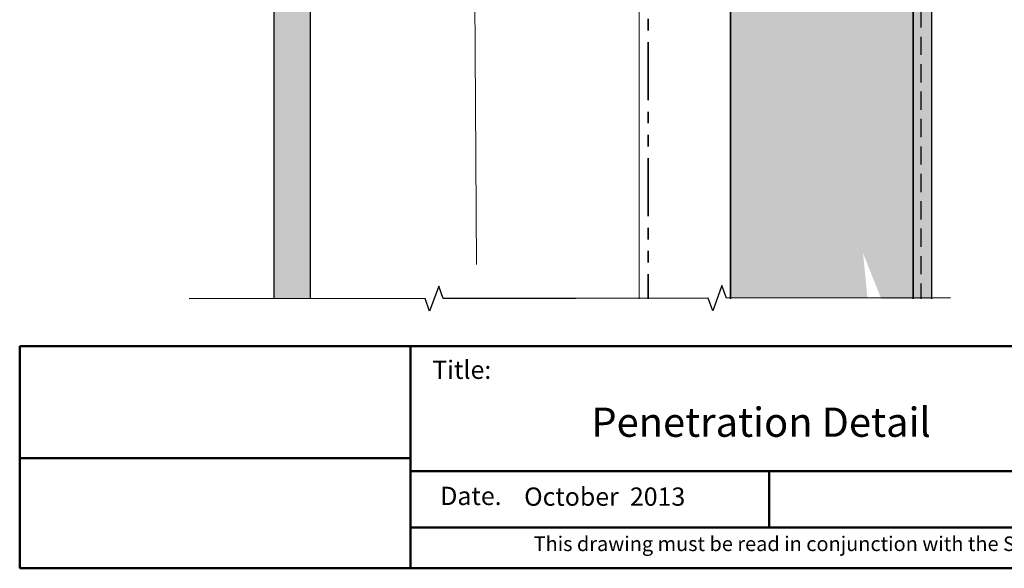
# Model space of a CAD drawing. Units: millimetres. Extents: x 13480 to 23695, y 3010 to 3587.
# Drawn here: x 23228 to 23498, y 3010 to 3160 of the extents above; entities that cross this region are included whole.
import ezdxf

# ---------------------------------------------------------------- set-up
doc = ezdxf.new("R2010")
doc.units = ezdxf.units.MM
doc.header["$LTSCALE"] = 10
doc.linetypes.add('DASHED', pattern=[0.75, 0.5, -0.25])
doc.linetypes.add('PHANTOM', pattern=[63.50000000000001, 31.75, -6.349999999999999, 6.349999999999999, -6.349999999999999, 6.349999999999999, -6.349999999999999])
for name, color, linetype, lineweight in [('Building Paper', 4, 'DASHED', 35), ('Hatch', 2, 'Continuous', 13), ('Insulation', 221, 'BATTING', 9), ('Lining', 3, 'Continuous', 25), ('Superpol', 7, 'Continuous', 35), ('Timber elevation', 31, 'Continuous', 15), ('Title block', 7, 'Continuous', 50)]:
    doc.layers.add(name, color=color, linetype=linetype, lineweight=lineweight)
for name, color, linetype in [('Miscellaneous', 2, 'Continuous'), ('Mouldings', 5, 'Continuous'), ('Text', 7, 'Continuous')]:
    doc.layers.add(name, color=color, linetype=linetype)
doc.styles.add('Title block', font='times.ttf', dxfattribs={"height": 2.5})
doc.styles.add('Titles', font='timesbd.ttf', dxfattribs={"height": 4})
doc.linetypes.add('BATTING', pattern='A,0.00254,-2.54,[134,ltypeshp.shx,S=2.54,R=0,X=-2.54,Y=0],-5.08,[134,ltypeshp.shx,S=2.54,R=180,X=2.54,Y=0],-2.54', length=10.16254)

msp = doc.modelspace()

# ---------------------------------------------------------------- hatches: boundary and pattern name
at = {"layer": 'Hatch'}
msp.add_hatch(color=21, dxfattribs=at).paths.add_polyline_path([(23307.87552755409, 3583.41361154486), (23297.87552755409, 3583.41361154486), (23297.87552755409, 3083.41361154486), (23307.87552755409, 3083.413611544858)])
h = msp.add_hatch(dxfattribs=at)
h.set_pattern_fill('HONEY', color=21)
h.set_pattern_definition([(0, (0, 0), (4.7625, 2.749630644999999), [3.174999999999999, -6.349999999999999]), (120, (0, 0), (-4.76249998959419, 2.74963066302339), [3.174999999999999, -6.349999999999998]), (60, (0, 0), (1.04058091e-08, 5.499261308023388), [-6.349999999999999, 3.174999999999999])])
h.paths.add_polyline_path([(23464.02873591829, 3583.655590634353), (23460.35170358224, 3583.65185126332), (23461.62552755408, 3570.913611544863), (23456.62552755409, 3583.41361154486), (23422.87552755409, 3583.41361154486), (23422.87552755409, 3331.518569166535), (23472.8755275541, 3327.14413599024), (23472.87552755408, 3583.413611544859), (23464.12552755408, 3583.41361154486)])
h.paths.add_polyline_path([(23422.87552755408, 3083.613739733632), (23460.35170358224, 3083.65185126332), (23459.12552755408, 3095.913611544854), (23464.12552755409, 3083.413611544859), (23472.87552755409, 3083.413611544858), (23472.87552755409, 3305.07696611668), (23422.8755275541, 3309.451399293094)])
at = {"layer": 'Miscellaneous', "linetype": 'PHANTOM'}
h = msp.add_hatch(dxfattribs=at)
h.set_pattern_fill('AR-CONC', color=256, scale=0.05)
h.set_pattern_definition([(50, (0, 0), (9.1092334498002, -0.7969542769451543), [0.9525000000000002, -10.4775]), (355, (0, 0), (-1.762171071248467, 9.552842261951758), [0.762, -8.3820292085]), (100.4514447, (0.7591003500000002, -0.066412675), (7.347062354517664, 8.755887595609755), [0.80950044, -8.904512229999998]), (46.18420000000001, (0, 2.54), (13.5539520446065, -2.102116396636357), [1.428749999999999, -15.71625]), (96.63555760999996, (1.129495, 2.364825), (11.87020670257515, 12.37130622988608), [1.214251157, -13.356780408]), (351.18415117, (0, 2.54), (11.87020670324885, 12.37130622927663), [1.1429983535, -12.572986596]), (21, (1.27, 1.905), (7.580719563456624, -5.11325990935438), [0.9525000000000002, -10.4775]), (326, (1.27, 1.905), (3.090101417382353, 9.209398306115961), [0.762, -8.382]), (71.45144499999999, (1.901726629999999, 1.478895005), (10.67082096393581, 4.096138444295262), [0.80950044, -8.904496879999998]), (37.5, (0, 0), (0.1544301625295909, 4.227751943657655), [0, -8.2804, 0, -8.509, 0, -8.41375]), (7.499999999999999, (0, 0), (3.340983125515287, 5.009028740905975), [0, -4.851399999999999, 0, -8.0899, 0, -3.20675]), (327.5, (-2.8321, 0), (6.77952975834357, -0.2864371996336722), [0, -3.175, 0, -9.906, 0, -13.1445]), (317.5, (-4.1021, 0), (7.406459069300902, 1.271324551666651), [0, -4.1275, 0, -6.5786, 0, -9.3345])])
h.paths.add_polyline_path([(23477.87552755409, 3583.41361154486), (23472.87552755409, 3583.41361154486), (23472.8755275541, 3326.148749428867), (23477.87552755409, 3325.711306111237)])
h.paths.add_polyline_path([(23477.87552755409, 3305.63490936037), (23472.87552755409, 3306.072352678), (23472.87552755409, 3083.41361154486), (23477.87552755409, 3083.41361154486)])

# ---------------------------------------------------------------- linework, layer by layer
at = {"layer": 'Building Paper', "linetype": 'PHANTOM', "ltscale": 0.05}
msp.add_line((23400.37552755409, 3312.415280783629), (23400.37552755409, 3083.41361154486), dxfattribs=at)
at = {"layer": 'Insulation', "ltscale": 0.4}
msp.add_line((23352.88373696073, 3171.507060161763), (23353.38185520231, 3092.785342121195), dxfattribs=at)
at = {"layer": 'Lining'}
for p, q in [((23297.87552755409, 3583.41361154486), (23297.87552755409, 3083.41361154486)), ((23307.87552755409, 3583.41361154486), (23307.87552755409, 3083.41361154486))]:
    msp.add_line(p, q, dxfattribs=at)
at = {"layer": 'Miscellaneous'}
msp.add_line((23477.87552755409, 3305.63490936037), (23477.87552755409, 3083.41361154486), dxfattribs=at)
at = {"layer": 'Mouldings', "linetype": 'DASHED'}
msp.add_line((23474.99615824193, 3290.135155611526), (23474.99615824193, 3083.41361154486), dxfattribs=at)
at = {"layer": 'Superpol'}
msp.add_line((23422.8755275541, 3300.408587478861), (23422.87552755409, 3083.41361154486), dxfattribs=at)
msp.add_lwpolyline([(23472.87552755409, 3083.41361154486), (23472.87552755409, 3305.07696611668), (23422.8755275541, 3309.451399293094), (23422.8755275541, 3279.90858747886)], dxfattribs=at)
at = {"layer": 'Text', "linetype": 'Continuous'}
for points in [[(23380.50979798243, 3083.541610912654), (23344.26799225482, 3083.479231119568), (23343.01208287988, 3086.911421296145), (23340.52390903616, 3080.038434900958), (23339.26799966122, 3083.470625077535), (23274.74740098919, 3083.408245284449)], [(23483.09146183682, 3083.674976540861), (23421.75159630365, 3083.612596747774), (23420.49568692871, 3087.044786924351), (23418.00751308499, 3080.171800529164), (23416.75160371005, 3083.603990705741), (23380.50979798243, 3083.541610912654)]]:
    msp.add_lwpolyline(points, dxfattribs=at)
at = {"layer": 'Timber elevation'}
msp.add_line((23397.87552755409, 3310.580349622931), (23397.87552755409, 3083.41361154486), dxfattribs=at)
at = {"layer": 'Title block'}
for p, q in [((23228.33509738245, 3070.423744364713), (23228.33509738245, 3009.684389602914)), ((23228.33509738245, 3070.423744364713), (23608.33509738245, 3070.423744364713)), ((23335.31542471695, 3070.423744364713), (23335.31542471695, 3009.684389602914)), ((23335.31542471695, 3070.423744364712), (23335.31542471695, 3009.684389602914)), ((23335.31542471695, 3039.819426825056), (23228.33509738245, 3039.819426825056)), ((23335.31542471695, 3036.264389505975), (23608.33509738245, 3036.264389505975)), ((23433.45839677865, 3036.264389505975), (23433.45839677865, 3020.822712317876)), ((23335.69419929676, 3020.822712317876), (23608.33509738245, 3020.822712317876)), ((23228.33509738245, 3009.684389602914), (23608.33509738245, 3009.684389602914))]:
    msp.add_line(p, q, dxfattribs=at)

# ---------------------------------------------------------------- texts
at = {"style": 'Title block'}
for s, height, p in [('Title:', 5, (23341.24991556609, 3061.511269483813)), ('Date.', 5, (23343.44384858092, 3026.995363216059)), ('October  2013', 5, (23366.40097952667, 3026.802142839411)), ('This drawing must be read in conjunction with the Superpol Cladding Design Guide', 4, (23368.98709453711, 3014.401645910032))]:
    msp.add_text(s, height=height, dxfattribs=at).set_placement(p)
at = {"layer": 'Text', "insert": (23384.78895021585, 3066.99662046027), "char_height": 8, "width": 209.3884484872319, "attachment_point": 1, "style": 'Titles'}
msp.add_mtext('\\pi32.885;Electrical Penetration Detail', dxfattribs=at)

doc.saveas('drawing.dxf')
